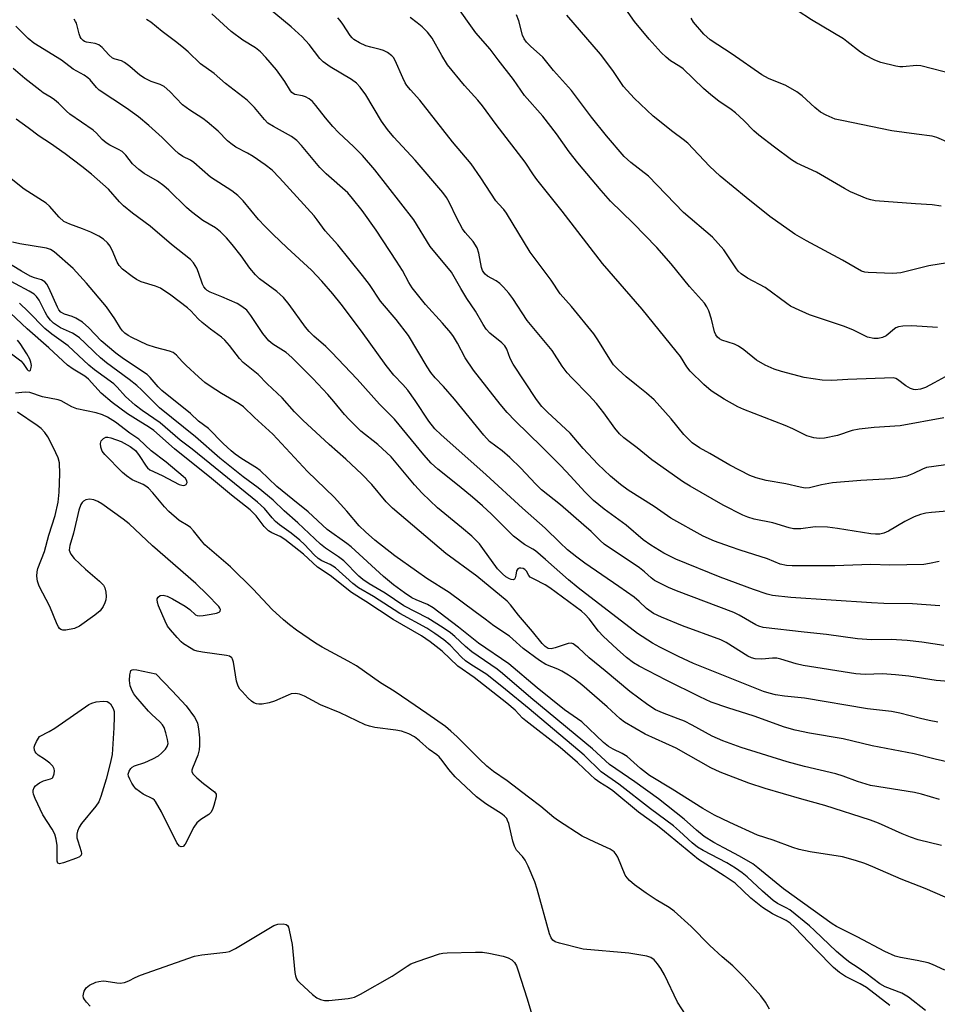
# Model space of a CAD drawing. Units: inches. Extents: x 1207772 to 1213771, y 565456 to 569456.
# Drawn here: x 1208031 to 1208270, y 568225 to 568482 of the extents above; entities that cross this region are included whole.
import ezdxf

# ---------------------------------------------------------------- set-up
doc = ezdxf.new("R2010")
doc.units = ezdxf.units.IN
doc.header["$MEASUREMENT"] = 0
doc.layers.add('Undefined', color=1, linetype='Continuous')

msp = doc.modelspace()

# ---------------------------------------------------------------- linework, layer by layer
at = {"layer": 'Undefined'}
for points, elevation in [([(1208271.46, 568433.15), (1208269.16, 568433.55), (1208264.82, 568433.73), (1208254.32, 568434.59), (1208253.2, 568434.77), (1208252.16, 568435.08), (1208247.89, 568436.91), (1208246.32, 568437.74), (1208238.97, 568442.04), (1208233.91, 568444.39), (1208232.47, 568445.22), (1208228.04, 568448.51), (1208223.99, 568451.68), (1208222.7, 568452.81), (1208220.07, 568455.45), (1208217.91, 568457.44), (1208216.78, 568458.31), (1208213.53, 568460.51), (1208211.46, 568462.13), (1208209.54, 568463.79), (1208204.3, 568468.9), (1208203.45, 568469.55), (1208201.02, 568471.05), (1208199.87, 568472), (1208198.57, 568473.21), (1208195.43, 568476.65), (1208191.63, 568481.24), (1208189.34, 568484.47)], 460), ([(1208273.09, 568418.36), (1208268.25, 568417.64), (1208260.96, 568415.81), (1208258.86, 568415.62), (1208252.43, 568415.88), (1208251.56, 568416), (1208250.76, 568416.25), (1208245.82, 568419.13), (1208236.38, 568424.14), (1208233.33, 568425.91), (1208226.88, 568430.49), (1208220.7, 568435.4), (1208213.89, 568441.01), (1208211.14, 568443.61), (1208205.47, 568449.57), (1208204.26, 568450.56), (1208201.6, 568452.49), (1208196.5, 568456.57), (1208191.47, 568461.31), (1208188.73, 568464.32), (1208185.98, 568468.47), (1208182.73, 568472.76), (1208173.95, 568482.93)], 458), ([(1208273.52, 568449.62), (1208270.37, 568451.08), (1208269.14, 568451.43), (1208265.06, 568451.9), (1208258.65, 568452.8), (1208245.57, 568455.44), (1208243.91, 568455.86), (1208241.51, 568456.82), (1208240.02, 568457.62), (1208238.57, 568458.82), (1208235.25, 568461.92), (1208233.85, 568462.97), (1208231.02, 568464.59), (1208226.51, 568466.44), (1208224.73, 568467.39), (1208217.08, 568472.72), (1208211.27, 568476.48), (1208209.69, 568477.98), (1208206.94, 568481.12), (1208206.34, 568482.11)], 462), ([(1208274.93, 568467.42), (1208266.16, 568469.74), (1208265.01, 568469.77), (1208261.52, 568469.41), (1208260.74, 568469.44), (1208259.66, 568469.6), (1208255.77, 568470.56), (1208254.21, 568471.22), (1208251.66, 568472.47), (1208250.47, 568473.24), (1208246.91, 568476.06), (1208246, 568476.7), (1208237.71, 568481.69), (1208233.96, 568484.12)], 464), ([(1208276.39, 568287.68), (1208269.88, 568289.13), (1208264.42, 568290.5), (1208253.54, 568292.63), (1208245.96, 568294.48), (1208237.21, 568295.93), (1208233.45, 568296.69), (1208230.7, 568297.47), (1208222.78, 568300.35), (1208215.89, 568302.51), (1208211.55, 568304.03), (1208208.58, 568305.37), (1208199.81, 568309.7), (1208192.8, 568313.39), (1208191.36, 568314.24), (1208189.54, 568315.66), (1208187.08, 568317.79), (1208183.42, 568321.18), (1208182.22, 568322.44), (1208179.76, 568325.71), (1208178.77, 568326.8), (1208177.78, 568327.7), (1208169.58, 568333.8), (1208168.37, 568334.55), (1208165.44, 568335.98), (1208164.46, 568336.57), (1208164.07, 568336.94), (1208163.43, 568338.08), (1208163.02, 568338.55), (1208162.62, 568338.77), (1208161.95, 568338.9), (1208161.53, 568338.86), (1208161.19, 568338.68), (1208160.88, 568338.21), (1208160.72, 568337.03), (1208160.53, 568336.39), (1208160.31, 568336.06), (1208160.03, 568335.89), (1208159.5, 568335.91), (1208159.04, 568336.09), (1208158.09, 568336.67), (1208157.18, 568337.37), (1208155.9, 568338.7), (1208152.13, 568344.04), (1208151.22, 568345.2), (1208150.45, 568346.03), (1208149.2, 568347.21), (1208146.53, 568349.47), (1208140.32, 568354.57), (1208136.32, 568358.44), (1208134.32, 568360.6), (1208128.19, 568367.92), (1208124.74, 568371.1), (1208120.36, 568374.6), (1208117.24, 568377.6), (1208116.04, 568378.87), (1208113.28, 568382.32), (1208111.71, 568384.13), (1208107.81, 568388.25), (1208102.37, 568393.75), (1208100.83, 568395.07), (1208097.43, 568397.22), (1208096.37, 568398.12), (1208094.75, 568400.03), (1208091.67, 568404.7), (1208090.59, 568406.04), (1208089.32, 568407.06), (1208088.12, 568407.77), (1208084.11, 568409.56), (1208081.1, 568410.79), (1208080.33, 568411.19), (1208079.91, 568411.52), (1208079.45, 568412.13), (1208079.1, 568412.85), (1208078.07, 568415.91), (1208077.62, 568416.99), (1208076.7, 568418.42), (1208075.92, 568419.27), (1208071.04, 568423.19), (1208065.48, 568427.91), (1208060.81, 568431.37), (1208058.49, 568433.23), (1208057.43, 568434.26), (1208054.55, 568437.59), (1208050.14, 568441.5), (1208047.67, 568443.48), (1208043.29, 568446.76), (1208039.51, 568449.45), (1208036.49, 568451.41), (1208033.64, 568453.58), (1208030.55, 568455.78)], 436), ([(1208271.05, 568278.62), (1208266.33, 568280), (1208264.53, 568280.43), (1208253.07, 568282.31), (1208249.7, 568283.33), (1208245.97, 568284.75), (1208244.03, 568285.36), (1208235.86, 568287.22), (1208231.34, 568288.43), (1208219.42, 568292.19), (1208214.58, 568293.9), (1208211.84, 568295.13), (1208206.64, 568298.01), (1208204.6, 568299.01), (1208203.01, 568299.68), (1208198.89, 568301.17), (1208197.08, 568302), (1208195.09, 568303.28), (1208190.42, 568306.79), (1208184, 568312.13), (1208179.8, 568315.51), (1208176.99, 568318.17), (1208175.61, 568319.16), (1208175.12, 568319.33), (1208174.31, 568319.28), (1208170.93, 568318.13), (1208169.86, 568317.89), (1208169.13, 568318), (1208168.33, 568318.48), (1208167.55, 568319.29), (1208165.07, 568322.41), (1208161.4, 568326.64), (1208159.27, 568329.38), (1208158.46, 568330.3), (1208150.54, 568336.78), (1208142.47, 568342.73), (1208128.53, 568354.53), (1208126.91, 568356.14), (1208123.2, 568360.64), (1208120.61, 568363.36), (1208116.37, 568367.27), (1208112.03, 568371.08), (1208105.21, 568377.42), (1208103.05, 568379.61), (1208099.86, 568383.25), (1208095.91, 568386.86), (1208093.59, 568389.28), (1208089.64, 568392.41), (1208088.71, 568393.48), (1208086.12, 568396.86), (1208084.88, 568398.29), (1208084.02, 568399.04), (1208081.19, 568401.11), (1208078.99, 568402.89), (1208077.96, 568403.86), (1208076.07, 568405.87), (1208075.13, 568406.72), (1208070.82, 568409.98), (1208068.17, 568411.78), (1208066.84, 568412.37), (1208063.13, 568413.46), (1208061.9, 568414.06), (1208060.72, 568414.82), (1208058.26, 568416.79), (1208057.38, 568417.68), (1208056.87, 568418.56), (1208055.8, 568421.13), (1208054.99, 568422.71), (1208054.3, 568423.62), (1208053.27, 568424.56), (1208052.08, 568425.35), (1208049.96, 568426.35), (1208047.8, 568427.28), (1208044.48, 568428.43), (1208043, 568429.18), (1208041.7, 568430.31), (1208039.19, 568433.16), (1208038.34, 568433.95), (1208032.59, 568437.62), (1208027.08, 568441.98)], 434), ([(1208271.55, 568266.7), (1208265.53, 568268.14), (1208263.46, 568268.84), (1208261.33, 568269.68), (1208255.14, 568272.47), (1208253.06, 568273.28), (1208241.21, 568277.07), (1208235.21, 568278.71), (1208225.66, 568281.48), (1208221.42, 568282.91), (1208213.92, 568285.75), (1208211.52, 568286.88), (1208202.42, 568291.97), (1208194.39, 568295.69), (1208188.99, 568298.81), (1208187.86, 568299.61), (1208184.47, 568302.74), (1208177.84, 568308.51), (1208175.98, 568309.99), (1208174.42, 568311.05), (1208172.67, 568312.06), (1208171.63, 568312.56), (1208168.54, 568313.78), (1208166.83, 568314.84), (1208162.56, 568317.94), (1208159.92, 568320.42), (1208159.02, 568321.15), (1208155, 568323.86), (1208152.74, 568325.63), (1208150.09, 568327.48), (1208143.31, 568332.55), (1208137.52, 568336.22), (1208134.79, 568338.11), (1208129.21, 568342.13), (1208123.97, 568346.17), (1208121.53, 568348.32), (1208119.92, 568349.91), (1208116.64, 568353.75), (1208113.36, 568357.39), (1208106.43, 568364.1), (1208097.42, 568373.82), (1208092.64, 568378.16), (1208089.78, 568380.9), (1208088.63, 568381.7), (1208084.06, 568384.34), (1208081.06, 568386.27), (1208079.66, 568387.26), (1208078.02, 568388.68), (1208074.83, 568391.64), (1208073.79, 568392.67), (1208072.3, 568394.36), (1208071.47, 568395.02), (1208070.46, 568395.44), (1208066.87, 568396.32), (1208064.64, 568397.07), (1208060.64, 568398.95), (1208059.75, 568399.47), (1208058.86, 568400.12), (1208058.27, 568400.72), (1208057.75, 568401.4), (1208056.27, 568403.84), (1208054.08, 568406.97), (1208048.87, 568413.14), (1208045.42, 568416.9), (1208040.4, 568421.3), (1208039.45, 568421.88), (1208038.4, 568422.23), (1208031.46, 568423.33), (1208029.62, 568423.77)], 432), ([(1208272.5, 568253.2), (1208267.3, 568255.45), (1208261.06, 568257.92), (1208253.69, 568261.11), (1208251.6, 568261.94), (1208249.15, 568262.73), (1208245.79, 568263.67), (1208237.36, 568265.04), (1208234.5, 568265.66), (1208232.82, 568266.12), (1208227.7, 568268.03), (1208223.62, 568269.34), (1208216.43, 568272.66), (1208212.44, 568274.6), (1208209.43, 568276.29), (1208201.43, 568281.37), (1208195.54, 568284.92), (1208193.13, 568286.7), (1208189.67, 568289.86), (1208188.43, 568290.61), (1208186.04, 568291.71), (1208184.84, 568292.42), (1208183.53, 568293.52), (1208177.91, 568298.91), (1208173.34, 568302), (1208166.29, 568307.72), (1208158.91, 568313.95), (1208150.99, 568319.38), (1208145.78, 568323.49), (1208139.13, 568328.58), (1208137.66, 568329.44), (1208134.73, 568330.61), (1208133.62, 568331.15), (1208131.66, 568332.46), (1208128.8, 568334.52), (1208126.2, 568336.68), (1208117.81, 568344.41), (1208116.64, 568345.33), (1208111.55, 568348.98), (1208106.56, 568353.59), (1208102.62, 568356.73), (1208098.48, 568360.17), (1208094.07, 568364.33), (1208093.1, 568365.03), (1208089.31, 568367.38), (1208087.6, 568368.58), (1208086.56, 568369.41), (1208084.5, 568371.36), (1208080.63, 568375.26), (1208078.06, 568377.19), (1208075.94, 568379.14), (1208068.51, 568385.12), (1208067.54, 568386.08), (1208065.45, 568388.57), (1208064.69, 568389.29), (1208058.53, 568393.38), (1208056.5, 568394.85), (1208052.72, 568398.08), (1208049.49, 568401.46), (1208047.82, 568402.95), (1208046.1, 568403.98), (1208045.09, 568404.39), (1208043.09, 568405.03), (1208042.17, 568405.58), (1208041.68, 568406.15), (1208041.29, 568406.85), (1208039.09, 568411.91), (1208038.53, 568412.83), (1208038.01, 568413.43), (1208037.1, 568413.96), (1208035.28, 568414.54), (1208034.23, 568414.97), (1208031.91, 568416.21), (1208025.42, 568420.14)], 430), ([(1208272.47, 568234.16), (1208269.21, 568235.69), (1208268.13, 568236.07), (1208265.26, 568236.73), (1208260.9, 568237.51), (1208259.48, 568237.84), (1208256.81, 568239.06), (1208249.62, 568242.87), (1208244.2, 568245.59), (1208243.05, 568246.25), (1208230.44, 568255.4), (1208223.74, 568260.88), (1208222.38, 568261.9), (1208218.97, 568263.92), (1208214.9, 568266.02), (1208212.3, 568267.46), (1208209.78, 568269.02), (1208207.73, 568270.62), (1208204.52, 568273.52), (1208197.84, 568278.83), (1208191.67, 568283.22), (1208185.07, 568287.76), (1208180.7, 568291.83), (1208164.59, 568305.14), (1208157.21, 568311.48), (1208155.84, 568312.54), (1208149.23, 568317.09), (1208147.59, 568318.49), (1208144.8, 568321.11), (1208143.65, 568322.04), (1208141.8, 568323.32), (1208137.75, 568325.87), (1208131.5, 568329.08), (1208126.67, 568332.35), (1208122.46, 568334.8), (1208120.8, 568335.95), (1208119.82, 568336.84), (1208115.86, 568340.79), (1208114.47, 568341.83), (1208111.15, 568344.08), (1208109.83, 568345.15), (1208103.87, 568350.67), (1208100.33, 568353.81), (1208097.52, 568356.58), (1208093.56, 568359.8), (1208089.64, 568362.69), (1208083.56, 568367.52), (1208077.22, 568373.06), (1208067.85, 568380.67), (1208063.3, 568385.22), (1208061.93, 568386.47), (1208059.99, 568388.01), (1208054.05, 568392.39), (1208052.5, 568393.64), (1208051.02, 568395.01), (1208048.45, 568397.6), (1208047.04, 568398.87), (1208046.16, 568399.52), (1208045.18, 568400.09), (1208042.08, 568401.46), (1208040.3, 568402.72), (1208039.51, 568403.51), (1208038.64, 568404.62), (1208038.06, 568405.58), (1208036.49, 568408.69), (1208035.86, 568409.6), (1208035.2, 568410.27), (1208033.96, 568411.05), (1208026.82, 568414.85)], 428), ([(1208267.36, 568223.7), (1208262.98, 568227.2), (1208261.23, 568228.24), (1208256.91, 568229.84), (1208255.49, 568230.64), (1208251.84, 568233.45), (1208249.64, 568234.98), (1208247.66, 568236.22), (1208246.5, 568237.11), (1208244.22, 568239.06), (1208238.52, 568244.56), (1208237.2, 568245.7), (1208232.03, 568249.91), (1208231.07, 568250.47), (1208228.87, 568251.56), (1208227.75, 568252.35), (1208224.92, 568254.77), (1208220.92, 568258.49), (1208219.64, 568259.56), (1208217.87, 568260.79), (1208215.67, 568262.12), (1208209.47, 568265.37), (1208208.02, 568266.25), (1208206.64, 568267.38), (1208203.34, 568270.39), (1208201.73, 568271.74), (1208195.78, 568276.19), (1208187.51, 568282.65), (1208182.96, 568285.81), (1208178.49, 568290.19), (1208164.2, 568302.22), (1208158.04, 568307.29), (1208153.14, 568311.2), (1208148.93, 568313.82), (1208147.61, 568314.78), (1208146.57, 568315.75), (1208143.56, 568318.86), (1208141.95, 568320.25), (1208139.59, 568321.91), (1208137.47, 568323.27), (1208130.44, 568327.11), (1208123.63, 568331.52), (1208119.71, 568333.73), (1208118.22, 568334.89), (1208113.74, 568338.96), (1208112.32, 568339.84), (1208110.16, 568340.79), (1208109.23, 568341.39), (1208108.18, 568342.37), (1208105.67, 568345.06), (1208104.46, 568346.19), (1208102.21, 568348), (1208099.15, 568350.21), (1208098.09, 568351.08), (1208097.18, 568352.02), (1208095.22, 568354.41), (1208093.42, 568356.08), (1208076.37, 568369.9), (1208073.3, 568372.19), (1208068.09, 568376.73), (1208063.36, 568379.97), (1208061.54, 568381.34), (1208059.05, 568383.59), (1208056.86, 568386.03), (1208056, 568386.87), (1208050.93, 568390.5), (1208049.48, 568391.76), (1208044.09, 568396.82), (1208039.87, 568399.84), (1208038.02, 568401.28), (1208033.71, 568405.77), (1208031.4, 568407.93)], 426), ([(1208258.12, 568224.97), (1208252.01, 568229.69), (1208250.41, 568230.65), (1208246.58, 568232.56), (1208245.03, 568233.55), (1208243.47, 568234.9), (1208238.89, 568239.45), (1208233.34, 568245.33), (1208232.15, 568246.42), (1208231.1, 568247.1), (1208227.54, 568248.84), (1208224.96, 568250.48), (1208221.94, 568252.91), (1208217.78, 568256.85), (1208214.92, 568258.79), (1208208.28, 568262.98), (1208199.45, 568270.34), (1208197.62, 568271.74), (1208192.6, 568275.36), (1208185.93, 568280.91), (1208184.86, 568281.67), (1208182.56, 568283.08), (1208181.37, 568283.94), (1208180.02, 568285.11), (1208176.77, 568288.3), (1208172.26, 568292.21), (1208163.27, 568299.09), (1208162.47, 568299.8), (1208160.51, 568301.88), (1208158.34, 568303.72), (1208149.81, 568310.37), (1208145.61, 568313.4), (1208141.47, 568317.27), (1208138.41, 568319.73), (1208136.16, 568321.28), (1208128.7, 568325.56), (1208121.61, 568330.22), (1208117.85, 568332.53), (1208112.33, 568336.95), (1208109.05, 568339.18), (1208105.4, 568342.5), (1208100.48, 568346.33), (1208099.29, 568347.11), (1208097.15, 568348.06), (1208096.28, 568348.64), (1208095.12, 568349.75), (1208093.09, 568352.52), (1208091.49, 568354.06), (1208086.63, 568357.91), (1208081.44, 568362.23), (1208071.82, 568369.96), (1208066.41, 568374.72), (1208065.23, 568375.55), (1208062.34, 568377.3), (1208059.58, 568379.1), (1208055.58, 568382), (1208052.69, 568384.43), (1208049.35, 568388.14), (1208048.45, 568388.85), (1208045.41, 568390.67), (1208043.94, 568391.76), (1208039.09, 568396.29), (1208033.37, 568401.19), (1208027.58, 568406.71)], 424)]:
    msp.add_lwpolyline(points, dxfattribs=dict(at, elevation=elevation))
at = {"layer": 'Undefined', "elevation": 420}
for points in [[(1208073.55, 568266.28), (1208073.06, 568266.5), (1208072.43, 568267.37), (1208068.37, 568275.41), (1208066.87, 568278.08), (1208066.54, 568278.49), (1208066.14, 568278.83), (1208063.64, 568280.03), (1208061.74, 568281.46), (1208061.15, 568282.11), (1208060.67, 568282.86), (1208060.11, 568283.93), (1208059.81, 568284.74), (1208059.74, 568285.27), (1208059.94, 568286.02), (1208060.37, 568286.71), (1208060.75, 568287.07), (1208061.36, 568287.37), (1208064.06, 568288.25), (1208066.15, 568289.22), (1208067.58, 568290.03), (1208068.44, 568290.72), (1208069.42, 568291.79), (1208069.89, 568292.47), (1208070.12, 568293.21), (1208069.99, 568294.3), (1208069.53, 568295.99), (1208069.06, 568297.36), (1208068.65, 568298.08), (1208067.92, 568298.89), (1208065.86, 568300.77), (1208065.05, 568301.63), (1208061.74, 568305.43), (1208061.22, 568306.14), (1208060.78, 568306.91), (1208060.24, 568308.28), (1208060.09, 568309.67), (1208060.16, 568311.07), (1208060.29, 568311.82), (1208060.45, 568312.22), (1208060.75, 568312.45), (1208061.19, 568312.51), (1208061.99, 568312.42), (1208066.91, 568311.33), (1208071.21, 568306.92), (1208074.83, 568303.03), (1208077.03, 568300.06), (1208077.46, 568299.33), (1208077.75, 568298.53), (1208078.01, 568297.07), (1208078.28, 568294.69), (1208078.32, 568292.69), (1208078.25, 568291.56), (1208077.88, 568290.16), (1208076.44, 568286.76), (1208076.3, 568286.29), (1208076.3, 568285.84), (1208076.62, 568285.21), (1208077.58, 568284.25), (1208079.33, 568282.77), (1208082.16, 568280.65), (1208082.6, 568280.03), (1208082.64, 568279.3), (1208082.04, 568277.1), (1208081.65, 568276.01), (1208081.28, 568275.27), (1208080.73, 568274.7), (1208078.61, 568273.42), (1208077.62, 568272.59), (1208076.83, 568271.4), (1208074.52, 568267), (1208074.04, 568266.43)], [(1208041.87, 568261.92), (1208041.4, 568262.06), (1208041.19, 568262.55), (1208041.22, 568266.64), (1208040.94, 568268.28), (1208040.58, 568269.61), (1208039.93, 568270.88), (1208037.45, 568274.64), (1208035.46, 568278.92), (1208035.07, 568280.01), (1208034.97, 568280.55), (1208035.01, 568281.06), (1208035.27, 568281.79), (1208035.57, 568282.2), (1208035.97, 568282.55), (1208036.65, 568283), (1208037.63, 568283.51), (1208039.49, 568284), (1208039.91, 568284.22), (1208040.06, 568284.38), (1208040.41, 568285.3), (1208040.5, 568286.09), (1208040.46, 568286.61), (1208040.13, 568287.3), (1208039.33, 568288.09), (1208037.94, 568289.17), (1208036.31, 568290.18), (1208035.73, 568290.67), (1208035.45, 568291.07), (1208035.3, 568291.51), (1208035.27, 568292.23), (1208035.38, 568292.76), (1208035.85, 568293.78), (1208036.63, 568295.05), (1208039.12, 568296.32), (1208040.6, 568297.18), (1208049.47, 568303.38), (1208050.23, 568303.77), (1208051.38, 568304.04), (1208053.16, 568304.22), (1208054.27, 568304.13), (1208054.72, 568303.91), (1208055.08, 568303.54), (1208055.79, 568302.36), (1208056.03, 568301.57), (1208056.1, 568300.18), (1208055.99, 568297.34), (1208055.51, 568290.36), (1208055.06, 568288.02), (1208054.02, 568283.92), (1208052.63, 568279.42), (1208052.08, 568278.07), (1208051.26, 568276.89), (1208047.55, 568272.38), (1208046.97, 568271.4), (1208046.55, 568270.36), (1208046.36, 568269.57), (1208046.37, 568268.7), (1208046.58, 568267.86), (1208047.49, 568265.09), (1208047.56, 568264.59), (1208047.49, 568264.16), (1208047, 568263.7), (1208046.26, 568263.35), (1208042.89, 568262.15)]]:
    msp.add_lwpolyline(points, close=True, dxfattribs=at)
at = {"layer": 'Undefined'}
for points in [[(1208283.19, 568354.6, 448), (1208268.94, 568353.39, 448), (1208267.5, 568353.21, 448), (1208266.1, 568352.87, 448), (1208264.46, 568352.24, 448), (1208262.04, 568351.01, 448), (1208257.78, 568348.49, 448), (1208256.54, 568347.98, 448), (1208255.51, 568347.74, 448), (1208254.36, 568347.7, 448), (1208253.18, 568347.81, 448), (1208244.49, 568349.23, 448), (1208241.85, 568349.53, 448), (1208238.62, 568349.61, 448), (1208234.89, 568349.13, 448), (1208234.08, 568349.1, 448), (1208233.02, 568349.17, 448), (1208231.9, 568349.41, 448), (1208227.65, 568350.66, 448), (1208222.74, 568351.65, 448), (1208221.12, 568352.14, 448), (1208219.81, 568352.71, 448), (1208214.68, 568355.3, 448), (1208206.07, 568360.24, 448), (1208204.35, 568361.3, 448), (1208196.11, 568367.13, 448), (1208192.26, 568370.21, 448), (1208188.83, 568372.8, 448), (1208187.68, 568373.86, 448), (1208186.45, 568375.38, 448), (1208183.65, 568379.31, 448), (1208181.68, 568381.73, 448), (1208179.67, 568383.9, 448), (1208175.26, 568388.42, 448), (1208174.1, 568389.73, 448), (1208172.8, 568391.53, 448), (1208170.19, 568395.53, 448), (1208163.6, 568403.42, 448), (1208159.89, 568409.11, 448), (1208158.85, 568410.53, 448), (1208157.51, 568412.03, 448), (1208156.48, 568413.03, 448), (1208155.56, 568413.68, 448), (1208153.34, 568414.96, 448), (1208152.68, 568415.49, 448), (1208152.36, 568415.85, 448), (1208152.03, 568416.43, 448), (1208151.78, 568417.17, 448), (1208151.07, 568420.93, 448), (1208150.63, 568422.31, 448), (1208149.55, 568423.95, 448), (1208147.5, 568426.33, 448), (1208146.84, 568427.26, 448), (1208145.36, 568430.05, 448), (1208143.34, 568434.2, 448), (1208142.66, 568435.38, 448), (1208141.65, 568436.7, 448), (1208134.43, 568445.14, 448), (1208128.9, 568451.15, 448), (1208127.23, 568453.16, 448), (1208125.72, 568455.26, 448), (1208121.61, 568462.12, 448), (1208120.14, 568464.18, 448), (1208119.22, 568465.18, 448), (1208117.91, 568466.16, 448), (1208112.34, 568469.46, 448), (1208110.54, 568470.75, 448), (1208109.66, 568471.64, 448), (1208106.87, 568475.25, 448), (1208105.05, 568477.29, 448), (1208102.16, 568479.87, 448), (1208094.7, 568486.07, 448)], [(1208272.53, 568388.71, 454), (1208269.66, 568387.11, 454), (1208267.36, 568385.95, 454), (1208266.06, 568385.47, 454), (1208264.78, 568385.35, 454), (1208264.25, 568385.44, 454), (1208263.48, 568385.71, 454), (1208262.3, 568386.39, 454), (1208260.09, 568388, 454), (1208259.64, 568388.26, 454), (1208259.04, 568388.43, 454), (1208247.14, 568388.03, 454), (1208243, 568387.78, 454), (1208240.44, 568387.82, 454), (1208235.83, 568388.57, 454), (1208229.87, 568390.09, 454), (1208227.96, 568390.69, 454), (1208225.6, 568391.73, 454), (1208223.35, 568393.03, 454), (1208220.12, 568395.76, 454), (1208218.73, 568396.74, 454), (1208217.67, 568397.22, 454), (1208214.39, 568398.24, 454), (1208213.73, 568398.58, 454), (1208213.18, 568399.06, 454), (1208212.75, 568399.66, 454), (1208212.44, 568400.42, 454), (1208211.63, 568403.74, 454), (1208210.94, 568405.91, 454), (1208210.44, 568406.92, 454), (1208209.79, 568407.87, 454), (1208205.91, 568412.22, 454), (1208201.16, 568418.11, 454), (1208197.46, 568422.36, 454), (1208191.24, 568428.72, 454), (1208185.34, 568434.45, 454), (1208182.91, 568437.21, 454), (1208176.86, 568444.47, 454), (1208174.55, 568447.33, 454), (1208171.24, 568452.02, 454), (1208167.71, 568456.61, 454), (1208162.93, 568461.98, 454), (1208160.07, 568466.15, 454), (1208156.06, 568471.25, 454), (1208154.02, 568474.05, 454), (1208150.23, 568478.32, 454), (1208144.92, 568485.88, 454)], [(1208272.19, 568318.76, 442), (1208266.46, 568319.63, 442), (1208262.65, 568320.09, 442), (1208258.42, 568320.28, 442), (1208253.3, 568320.21, 442), (1208249.72, 568320.46, 442), (1208241.57, 568321.62, 442), (1208235.8, 568322.2, 442), (1208225.12, 568323.43, 442), (1208224.01, 568323.74, 442), (1208223.23, 568324.09, 442), (1208218.86, 568326.61, 442), (1208217.47, 568327.3, 442), (1208202.54, 568332.95, 442), (1208200.46, 568333.87, 442), (1208196.83, 568335.71, 442), (1208195.94, 568336.35, 442), (1208194.21, 568337.96, 442), (1208192.89, 568339, 442), (1208183.66, 568345.14, 442), (1208182.64, 568346.07, 442), (1208180.33, 568348.4, 442), (1208178.43, 568350.12, 442), (1208172.32, 568355.41, 442), (1208167.41, 568359.29, 442), (1208165.85, 568360.82, 442), (1208161.95, 568364.94, 442), (1208159.17, 568367.68, 442), (1208157.17, 568369.42, 442), (1208153.83, 568371.89, 442), (1208152.33, 568373.48, 442), (1208144.74, 568382.89, 442), (1208141.89, 568386.21, 442), (1208139.71, 568388.48, 442), (1208138.59, 568389.8, 442), (1208137.62, 568391.3, 442), (1208132.72, 568399.44, 442), (1208129.53, 568403.64, 442), (1208125.48, 568408.41, 442), (1208122.56, 568412.75, 442), (1208120.79, 568415.1, 442), (1208114.31, 568423.09, 442), (1208111, 568426.7, 442), (1208108.98, 568429.58, 442), (1208108.13, 568430.65, 442), (1208099.17, 568440.51, 442), (1208097.19, 568442.51, 442), (1208095.44, 568443.96, 442), (1208092.28, 568446.08, 442), (1208090.79, 568446.98, 442), (1208087.77, 568448.55, 442), (1208086.42, 568449.45, 442), (1208085.57, 568450.21, 442), (1208083.12, 568452.68, 442), (1208080.31, 568455.11, 442), (1208079.16, 568455.96, 442), (1208075.76, 568458.14, 442), (1208073.89, 568459.55, 442), (1208070.54, 568462.98, 442), (1208069.05, 568464.31, 442), (1208068.09, 568464.86, 442), (1208065.71, 568465.66, 442), (1208063.93, 568466.52, 442), (1208062.75, 568467.28, 442), (1208060.13, 568469.57, 442), (1208058.72, 568470.6, 442), (1208057.97, 568471, 442), (1208056.34, 568471.42, 442), (1208055.66, 568471.73, 442), (1208054.65, 568472.55, 442), (1208052.94, 568474.44, 442), (1208052.1, 568475.14, 442), (1208051.11, 568475.52, 442), (1208048.87, 568475.89, 442), (1208048.36, 568476.07, 442), (1208047.96, 568476.32, 442), (1208047.47, 568476.83, 442), (1208047.21, 568477.26, 442), (1208046.94, 568478.04, 442), (1208046.23, 568480.79, 442), (1208046.02, 568481.27, 442), (1208045.62, 568481.88, 442)], [(1208271.1, 568329.06, 444), (1208264.02, 568329.62, 444), (1208256.58, 568329.7, 444), (1208253.31, 568329.82, 444), (1208232.31, 568331.21, 444), (1208227.51, 568331.77, 444), (1208226.13, 568332.13, 444), (1208222.62, 568333.33, 444), (1208213.94, 568336.55, 444), (1208202.35, 568341.25, 444), (1208199.22, 568342.81, 444), (1208195.85, 568344.88, 444), (1208193.84, 568346.25, 444), (1208189.39, 568350.06, 444), (1208183.69, 568354.23, 444), (1208180.93, 568356.5, 444), (1208178.7, 568358.73, 444), (1208174.95, 568362.85, 444), (1208172.4, 568365.53, 444), (1208167.42, 568370.51, 444), (1208160.49, 568377.24, 444), (1208158.43, 568379.41, 444), (1208156.57, 568381.6, 444), (1208149.65, 568390.43, 444), (1208147.49, 568393.66, 444), (1208145.49, 568397.46, 444), (1208144.43, 568399.22, 444), (1208143.76, 568400.18, 444), (1208141.63, 568402.66, 444), (1208137.17, 568407.55, 444), (1208133.7, 568411.87, 444), (1208132.79, 568413.31, 444), (1208131.16, 568416.38, 444), (1208129.64, 568418.81, 444), (1208124.33, 568426.92, 444), (1208120.65, 568432.05, 444), (1208118.17, 568435.17, 444), (1208116.89, 568436.6, 444), (1208111.3, 568441.59, 444), (1208109.67, 568443.19, 444), (1208104.83, 568448.98, 444), (1208103.63, 568450.26, 444), (1208102.28, 568451.27, 444), (1208097.53, 568453.87, 444), (1208096.11, 568454.79, 444), (1208095.19, 568455.69, 444), (1208092.6, 568458.84, 444), (1208090.71, 568460.74, 444), (1208085.06, 568465.08, 444), (1208082.11, 568467.69, 444), (1208078.54, 568470.2, 444), (1208075.33, 568473.33, 444), (1208074.22, 568474.32, 444), (1208072.37, 568475.82, 444), (1208068.57, 568478.61, 444), (1208065.66, 568481.05, 444), (1208064.46, 568481.76, 444)], [(1208270.95, 568340.65, 446), (1208268.42, 568340.07, 446), (1208266.99, 568339.84, 446), (1208258.07, 568339.69, 446), (1208253.13, 568339.84, 446), (1208243.77, 568339.49, 446), (1208232.67, 568339.53, 446), (1208231.2, 568339.6, 446), (1208229.5, 568339.97, 446), (1208226.26, 568341.34, 446), (1208219.11, 568343.55, 446), (1208216.59, 568344.4, 446), (1208212.42, 568345.9, 446), (1208209.51, 568347.19, 446), (1208201.06, 568351.89, 446), (1208196.68, 568354.91, 446), (1208189.98, 568359.19, 446), (1208187.91, 568360.69, 446), (1208185.31, 568362.87, 446), (1208182.04, 568365.94, 446), (1208178.24, 568370.04, 446), (1208174.87, 568374.04, 446), (1208168.91, 568379.52, 446), (1208167.47, 568380.95, 446), (1208166.1, 568382.78, 446), (1208160.02, 568392.03, 446), (1208159.23, 568393.51, 446), (1208158.31, 568395.94, 446), (1208157.82, 568396.78, 446), (1208157.07, 568397.56, 446), (1208153.89, 568400.07, 446), (1208152.95, 568401.12, 446), (1208152.17, 568402.31, 446), (1208150.17, 568405.82, 446), (1208147.95, 568409.15, 446), (1208146.38, 568411.68, 446), (1208143.91, 568415.95, 446), (1208138.39, 568422.68, 446), (1208134.13, 568429.62, 446), (1208123.97, 568442.59, 446), (1208120.78, 568446.38, 446), (1208118.49, 568448.63, 446), (1208114.54, 568452.31, 446), (1208113.05, 568453.87, 446), (1208111.1, 568456.14, 446), (1208108.64, 568459.4, 446), (1208107.76, 568460.4, 446), (1208106.89, 568461.08, 446), (1208105.9, 568461.62, 446), (1208105.1, 568461.89, 446), (1208103.12, 568462.27, 446), (1208102.67, 568462.48, 446), (1208102.32, 568462.78, 446), (1208101.99, 568463.2, 446), (1208100.51, 568465.63, 446), (1208098.36, 568468.65, 446), (1208095.59, 568471.91, 446), (1208094.21, 568473.34, 446), (1208092.88, 568474.37, 446), (1208089.6, 568476.43, 446), (1208086.54, 568478.68, 446), (1208081.5, 568483.24, 446)], [(1208279.63, 568366.73, 450), (1208267.64, 568365.06, 450), (1208266.58, 568364.71, 450), (1208264.28, 568363.56, 450), (1208262.52, 568362.87, 450), (1208260.85, 568362.49, 450), (1208258.33, 568362.11, 450), (1208250.57, 568361.7, 450), (1208243.2, 568361.08, 450), (1208240.33, 568360.6, 450), (1208237.16, 568359.84, 450), (1208236.08, 568359.76, 450), (1208234.73, 568359.95, 450), (1208231.04, 568360.84, 450), (1208225.86, 568361.76, 450), (1208223.31, 568362.42, 450), (1208221.68, 568363.05, 450), (1208216.41, 568365.67, 450), (1208211.18, 568368.76, 450), (1208208.51, 568370.24, 450), (1208206.58, 568371.56, 450), (1208204.49, 568373.66, 450), (1208201.18, 568377.75, 450), (1208196.71, 568382.73, 450), (1208194.73, 568384.48, 450), (1208192.11, 568386.51, 450), (1208189.46, 568388.74, 450), (1208187.36, 568390.61, 450), (1208186.17, 568391.87, 450), (1208185.14, 568393.29, 450), (1208182.04, 568398.33, 450), (1208180.97, 568399.91, 450), (1208175.22, 568407.05, 450), (1208172.27, 568410.33, 450), (1208169.91, 568413.93, 450), (1208164.42, 568421.16, 450), (1208158.22, 568431.36, 450), (1208157.53, 568432.31, 450), (1208156.18, 568433.74, 450), (1208155.52, 568434.58, 450), (1208151.58, 568440.53, 450), (1208149.04, 568444.16, 450), (1208144.16, 568449.9, 450), (1208135.68, 568460.8, 450), (1208133.24, 568463.49, 450), (1208132.33, 568464.6, 450), (1208131.88, 568465.32, 450), (1208131.24, 568466.59, 450), (1208129.25, 568471.13, 450), (1208128.8, 568471.86, 450), (1208128.4, 568472.28, 450), (1208127.23, 568473.18, 450), (1208126.2, 568473.74, 450), (1208125.39, 568474, 450), (1208122.88, 568474.54, 450), (1208121.58, 568474.92, 450), (1208119.99, 568475.66, 450), (1208118.49, 568476.59, 450), (1208118.06, 568476.97, 450), (1208117.52, 568477.62, 450), (1208115.66, 568480.6, 450), (1208114.95, 568481.52, 450), (1208114.34, 568482.17, 450)], [(1208272.17, 568378.06, 452), (1208260.76, 568375.98, 452), (1208253.99, 568375.53, 452), (1208250.1, 568375.11, 452), (1208248.31, 568374.71, 452), (1208244.51, 568373.46, 452), (1208241.09, 568372.76, 452), (1208239.67, 568372.62, 452), (1208238.31, 568372.81, 452), (1208236.45, 568373.33, 452), (1208232.83, 568375.15, 452), (1208230.86, 568376.04, 452), (1208220.06, 568380.2, 452), (1208218.53, 568380.94, 452), (1208214.97, 568382.87, 452), (1208211.59, 568385.04, 452), (1208209.66, 568386.69, 452), (1208206.14, 568390.16, 452), (1208205.26, 568391.34, 452), (1208203.54, 568394.02, 452), (1208202.49, 568395.4, 452), (1208193.59, 568406.31, 452), (1208183.28, 568418.27, 452), (1208172.78, 568431.86, 452), (1208166.17, 568440.1, 452), (1208165.29, 568441.28, 452), (1208163.08, 568444.6, 452), (1208155.55, 568454.43, 452), (1208152.01, 568459.31, 452), (1208150.81, 568460.76, 452), (1208147.35, 568464.58, 452), (1208142.91, 568470, 452), (1208141.41, 568472.36, 452), (1208138.87, 568476.91, 452), (1208137.67, 568478.49, 452), (1208136.3, 568479.85, 452), (1208135.01, 568480.93, 452), (1208133.18, 568482.29, 452)], [(1208270.52, 568401.6, 456), (1208263.83, 568401.99, 456), (1208261.49, 568401.94, 456), (1208260.36, 568401.75, 456), (1208259.71, 568401.48, 456), (1208259.28, 568401.2, 456), (1208257.19, 568399.43, 456), (1208256.16, 568398.95, 456), (1208255.07, 568398.67, 456), (1208253.97, 568398.67, 456), (1208252.33, 568399.06, 456), (1208248.68, 568400.85, 456), (1208246.33, 568401.84, 456), (1208237.18, 568404.9, 456), (1208233.5, 568406.51, 456), (1208232.22, 568407.15, 456), (1208231.24, 568407.78, 456), (1208225.6, 568411.99, 456), (1208221.02, 568414.45, 456), (1208219.37, 568415.52, 456), (1208218.63, 568416.26, 456), (1208217.96, 568417.11, 456), (1208214.85, 568421.75, 456), (1208211.88, 568425.08, 456), (1208204.35, 568431.55, 456), (1208195.21, 568440.94, 456), (1208190.62, 568444.5, 456), (1208188.95, 568446.1, 456), (1208184.34, 568451.47, 456), (1208180.39, 568456.33, 456), (1208175.21, 568463.3, 456), (1208170.52, 568468.45, 456), (1208167.75, 568471.95, 456), (1208164.51, 568474.86, 456), (1208163.49, 568475.9, 456), (1208162.89, 568476.78, 456), (1208162.46, 568477.72, 456), (1208161.49, 568481.45, 456), (1208160.87, 568482.98, 456)], [(1208276.78, 568309.15, 440), (1208270.16, 568309.59, 440), (1208263.07, 568310.72, 440), (1208259.56, 568311.14, 440), (1208256.19, 568311.35, 440), (1208251.71, 568311.2, 440), (1208249.25, 568311.37, 440), (1208235.55, 568313.56, 440), (1208233.74, 568314.01, 440), (1208229.73, 568315.19, 440), (1208228.66, 568315.43, 440), (1208227.56, 568315.47, 440), (1208224.75, 568315.23, 440), (1208223.07, 568315.3, 440), (1208222.11, 568315.55, 440), (1208221.13, 568315.99, 440), (1208215.47, 568319.5, 440), (1208214.05, 568320.26, 440), (1208204.06, 568323.89, 440), (1208198.63, 568326.11, 440), (1208196.57, 568327.12, 440), (1208194.74, 568328.35, 440), (1208192.82, 568330.22, 440), (1208191.48, 568331.31, 440), (1208187.49, 568334.14, 440), (1208178.68, 568340.19, 440), (1208176.57, 568341.74, 440), (1208174.15, 568343.7, 440), (1208172.13, 568345.54, 440), (1208168.37, 568349.33, 440), (1208162.43, 568354.49, 440), (1208152.98, 568363.17, 440), (1208148.19, 568367.48, 440), (1208141.2, 568373.61, 440), (1208139.56, 568375.18, 440), (1208138, 568377.17, 440), (1208134.44, 568382.59, 440), (1208132.53, 568385.2, 440), (1208131.29, 568386.75, 440), (1208128.94, 568389.18, 440), (1208126.91, 568391.68, 440), (1208120.49, 568400.62, 440), (1208115.17, 568407.68, 440), (1208113.02, 568410.37, 440), (1208110.2, 568413.65, 440), (1208107.5, 568416.52, 440), (1208101.15, 568422.28, 440), (1208097.39, 568425.87, 440), (1208095.29, 568427.99, 440), (1208093.7, 568429.73, 440), (1208089.64, 568434.56, 440), (1208088.28, 568435.93, 440), (1208086.76, 568437.12, 440), (1208081.2, 568440.72, 440), (1208076.85, 568444.54, 440), (1208075.92, 568445.1, 440), (1208073.97, 568446.08, 440), (1208072.81, 568446.87, 440), (1208071.76, 568447.79, 440), (1208068.61, 568451.01, 440), (1208065.13, 568454.17, 440), (1208062.4, 568456.39, 440), (1208059.32, 568458.69, 440), (1208052.16, 568463.37, 440), (1208051.47, 568464.04, 440), (1208049.83, 568466.05, 440), (1208049.22, 568466.61, 440), (1208048.23, 568467.25, 440), (1208045.37, 568468.88, 440), (1208042.31, 568471.15, 440), (1208035.12, 568475.64, 440), (1208033.64, 568476.85, 440), (1208030.44, 568480.02, 440)], [(1208270.63, 568298.76, 438), (1208268.35, 568299.19, 438), (1208266.09, 568299.7, 438), (1208260.72, 568301.09, 438), (1208258.5, 568301.52, 438), (1208252.32, 568302.23, 438), (1208235.9, 568305.02, 438), (1208230.66, 568305.57, 438), (1208228.35, 568305.92, 438), (1208226.7, 568306.29, 438), (1208225.16, 568306.81, 438), (1208207.01, 568314.03, 438), (1208203.06, 568315.84, 438), (1208198.23, 568318.27, 438), (1208196.3, 568319.35, 438), (1208192.42, 568321.87, 438), (1208176.96, 568333.79, 438), (1208174.43, 568335.85, 438), (1208168.46, 568341.18, 438), (1208165.85, 568343.38, 438), (1208165.15, 568343.86, 438), (1208162.91, 568345.09, 438), (1208160.05, 568347.21, 438), (1208154.34, 568352.93, 438), (1208151.99, 568355.09, 438), (1208149.39, 568357.39, 438), (1208145.94, 568360.28, 438), (1208140.37, 568364.67, 438), (1208138.68, 568366.25, 438), (1208136.75, 568368.36, 438), (1208129.06, 568377.69, 438), (1208125.18, 568381.61, 438), (1208119.34, 568388.08, 438), (1208112.68, 568395.18, 438), (1208111.22, 568396.62, 438), (1208108.11, 568399.27, 438), (1208106.84, 568400.48, 438), (1208105.93, 568401.63, 438), (1208101.62, 568407.56, 438), (1208100.17, 568409.35, 438), (1208098.4, 568410.91, 438), (1208093.95, 568414.27, 438), (1208092.89, 568415.25, 438), (1208091.42, 568417.04, 438), (1208089.11, 568420.24, 438), (1208086.78, 568423.17, 438), (1208085.3, 568424.91, 438), (1208083.74, 568426.49, 438), (1208082.43, 568427.49, 438), (1208079.17, 568429.43, 438), (1208076.23, 568431.68, 438), (1208074.95, 568432.82, 438), (1208070.29, 568437.36, 438), (1208069.02, 568438.43, 438), (1208067.32, 568439.63, 438), (1208063.86, 568441.7, 438), (1208062.52, 568442.7, 438), (1208060.88, 568444.18, 438), (1208059.07, 568446.47, 438), (1208058.11, 568447.39, 438), (1208057.21, 568447.96, 438), (1208054.94, 568449.02, 438), (1208054.01, 568449.62, 438), (1208052.98, 568450.54, 438), (1208051.5, 568452.2, 438), (1208050.63, 568452.99, 438), (1208044.56, 568457.08, 438), (1208043.64, 568457.88, 438), (1208041.56, 568459.97, 438), (1208040.51, 568460.87, 438), (1208039.64, 568461.49, 438), (1208037.61, 568462.67, 438), (1208036.67, 568463.33, 438), (1208032.78, 568466.45, 438), (1208029.76, 568469.01, 438)], [(1208029.36, 568394.67, 422), (1208031.75, 568392.84, 422), (1208032.34, 568392.22, 422), (1208033.39, 568390.66, 422), (1208033.69, 568390.35, 422), (1208034.01, 568390.27, 422), (1208034.24, 568390.49, 422), (1208034.45, 568391.15, 422), (1208034.5, 568391.68, 422), (1208034.39, 568392.54, 422), (1208034.11, 568393.33, 422), (1208033.34, 568394.69, 422), (1208031.58, 568397.4, 422), (1208030.86, 568398.29, 422)], [(1208226.74, 568224.05, 422), (1208225.75, 568225.84, 422), (1208224.48, 568227.47, 422), (1208220.2, 568232.33, 422), (1208217.22, 568235.33, 422), (1208214.47, 568237.68, 422), (1208211.23, 568240.61, 422), (1208206.33, 568245.6, 422), (1208201.92, 568249.57, 422), (1208200.65, 568250.5, 422), (1208197.28, 568252.53, 422), (1208194.62, 568254.26, 422), (1208191.61, 568256.43, 422), (1208190.3, 568257.56, 422), (1208189.7, 568258.2, 422), (1208189.19, 568258.97, 422), (1208187.23, 568263.59, 422), (1208186.84, 568264.33, 422), (1208186.3, 568265.02, 422), (1208185.26, 568265.71, 422), (1208181.29, 568267.49, 422), (1208177.96, 568269.12, 422), (1208171.77, 568273.11, 422), (1208170.62, 568273.99, 422), (1208167.23, 568276.83, 422), (1208163.95, 568279.21, 422), (1208158.44, 568283.5, 422), (1208154.88, 568285.97, 422), (1208153.12, 568287.35, 422), (1208151.2, 568289.12, 422), (1208145.45, 568294.94, 422), (1208143.79, 568296.46, 422), (1208142.33, 568297.61, 422), (1208137.54, 568301.04, 422), (1208132.83, 568304.21, 422), (1208129.02, 568306.89, 422), (1208125.42, 568309.04, 422), (1208119.18, 568313.41, 422), (1208117.05, 568314.66, 422), (1208110.27, 568318.34, 422), (1208108.53, 568319.39, 422), (1208103.6, 568322.77, 422), (1208101.73, 568324.16, 422), (1208100.21, 568325.42, 422), (1208097.24, 568328.1, 422), (1208092.27, 568333.46, 422), (1208086.37, 568339.27, 422), (1208079.72, 568344.95, 422), (1208078.79, 568345.98, 422), (1208076.71, 568348.65, 422), (1208075.97, 568349.47, 422), (1208075.36, 568349.9, 422), (1208073.01, 568351.27, 422), (1208070.32, 568353.62, 422), (1208069.16, 568354.86, 422), (1208066.14, 568358.53, 422), (1208065, 568359.7, 422), (1208064.35, 568360.21, 422), (1208063.61, 568360.65, 422), (1208060.73, 568361.89, 422), (1208059.24, 568362.96, 422), (1208058.27, 568363.79, 422), (1208053.65, 568368.45, 422), (1208052.97, 568369.38, 422), (1208052.56, 568370.38, 422), (1208052.49, 568371.36, 422), (1208052.72, 568372.04, 422), (1208053.25, 568372.62, 422), (1208053.93, 568372.96, 422), (1208054.43, 568372.98, 422), (1208055.23, 568372.83, 422), (1208057.91, 568371.87, 422), (1208060.27, 568370.57, 422), (1208061.6, 568369.55, 422), (1208062.6, 568368.27, 422), (1208064.39, 568365.41, 422), (1208064.75, 568364.99, 422), (1208065.39, 568364.49, 422), (1208068.55, 568363.03, 422), (1208073.03, 568360.69, 422), (1208074.04, 568360.43, 422), (1208074.47, 568360.46, 422), (1208074.81, 568360.64, 422), (1208075.04, 568361.19, 422), (1208074.98, 568361.61, 422), (1208074.61, 568362.2, 422), (1208074.08, 568362.77, 422), (1208069.62, 568366.52, 422), (1208065.72, 568369.48, 422), (1208062.46, 568372.45, 422), (1208060.15, 568374.08, 422), (1208056.38, 568376.91, 422), (1208054.37, 568378.17, 422), (1208053.05, 568378.83, 422), (1208051.39, 568379.37, 422), (1208046.35, 568380.36, 422), (1208045.01, 568380.9, 422), (1208042.27, 568382.43, 422), (1208041.52, 568382.75, 422), (1208037.4, 568383.54, 422), (1208034.11, 568384.61, 422), (1208032.91, 568384.71, 422), (1208030.39, 568384.47, 422)], [(1208205.04, 568222.4, 420), (1208202.84, 568225.84, 420), (1208199.38, 568232.94, 420), (1208198.42, 568234.66, 420), (1208197.63, 568235.81, 420), (1208196.68, 568236.86, 420), (1208195.82, 568237.47, 420), (1208194.82, 568237.85, 420), (1208190.11, 568238.58, 420), (1208178.27, 568239.67, 420), (1208172.03, 568241.22, 420), (1208170.96, 568241.61, 420), (1208170.35, 568242.02, 420), (1208169.89, 568242.61, 420), (1208169.47, 568243.69, 420), (1208166.28, 568255.25, 420), (1208165.65, 568257.23, 420), (1208163.9, 568261.26, 420), (1208163.14, 568262.82, 420), (1208162.47, 568263.77, 420), (1208160.89, 568265.48, 420), (1208160.31, 568266.45, 420), (1208159.88, 568267.82, 420), (1208158.84, 568272.39, 420), (1208158.56, 568273.2, 420), (1208158.31, 568273.68, 420), (1208157.78, 568274.28, 420), (1208157.14, 568274.8, 420), (1208152.87, 568277.48, 420), (1208150.43, 568279.3, 420), (1208144.87, 568284.54, 420), (1208143.22, 568286.49, 420), (1208141.49, 568288.83, 420), (1208140.73, 568289.71, 420), (1208140.12, 568290.24, 420), (1208138.13, 568291.66, 420), (1208135.64, 568293.92, 420), (1208134.32, 568294.97, 420), (1208132.82, 568295.77, 420), (1208130.9, 568296.46, 420), (1208129.47, 568296.72, 420), (1208123.96, 568297.42, 420), (1208122.54, 568297.73, 420), (1208121.43, 568298.07, 420), (1208114.9, 568301.21, 420), (1208109.83, 568303.33, 420), (1208105.67, 568305.57, 420), (1208104.33, 568306.1, 420), (1208103.27, 568306.24, 420), (1208102.2, 568306.14, 420), (1208101.37, 568305.84, 420), (1208097.85, 568304.23, 420), (1208096.4, 568303.84, 420), (1208094.64, 568303.5, 420), (1208093.78, 568303.43, 420), (1208093.1, 568303.54, 420), (1208092.44, 568303.83, 420), (1208091.82, 568304.25, 420), (1208090.97, 568305.04, 420), (1208089.37, 568306.75, 420), (1208088.82, 568307.41, 420), (1208088.36, 568308.12, 420), (1208087.96, 568309.48, 420), (1208087.17, 568314.4, 420), (1208086.93, 568315.15, 420), (1208086.7, 568315.54, 420), (1208086.12, 568315.95, 420), (1208085.32, 568316.16, 420), (1208079.11, 568316.97, 420), (1208077.67, 568317.25, 420), (1208076.86, 568317.54, 420), (1208076.1, 568317.94, 420), (1208074.16, 568319.15, 420), (1208073.49, 568319.73, 420), (1208072.47, 568320.81, 420), (1208070.7, 568322.84, 420), (1208069.99, 568323.79, 420), (1208069.34, 568325.07, 420), (1208067.65, 568329.12, 420), (1208067.37, 568329.93, 420), (1208067.24, 568330.69, 420), (1208067.27, 568330.92, 420), (1208067.49, 568331.34, 420), (1208068.07, 568331.79, 420), (1208068.81, 568331.88, 420), (1208069.88, 568331.59, 420), (1208071.22, 568330.94, 420), (1208074.57, 568328.96, 420), (1208075.78, 568328.12, 420), (1208077.26, 568326.77, 420), (1208077.69, 568326.53, 420), (1208078.19, 568326.44, 420), (1208079.29, 568326.53, 420), (1208081.31, 568326.9, 420), (1208082.73, 568327.2, 420), (1208083.43, 568327.46, 420), (1208083.71, 568327.71, 420), (1208083.75, 568328.09, 420), (1208083.58, 568328.5, 420), (1208083.3, 568328.92, 420), (1208080.31, 568332.05, 420), (1208077.33, 568334.92, 420), (1208066.06, 568344.68, 420), (1208060, 568350.42, 420), (1208058.42, 568351.66, 420), (1208052.82, 568355.67, 420), (1208051.83, 568356.27, 420), (1208050.73, 568356.69, 420), (1208049.63, 568356.86, 420), (1208048.69, 568356.7, 420), (1208048.05, 568356.33, 420), (1208047.69, 568355.95, 420), (1208047.4, 568355.51, 420), (1208046.87, 568353.98, 420), (1208045.47, 568348.03, 420), (1208044.51, 568344.78, 420), (1208044.41, 568344.25, 420), (1208044.39, 568343.59, 420), (1208044.48, 568343.15, 420), (1208044.76, 568342.51, 420), (1208045.66, 568341.42, 420), (1208048.59, 568338.61, 420), (1208052.24, 568335.52, 420), (1208053.27, 568334.48, 420), (1208053.64, 568333.74, 420), (1208053.9, 568332.63, 420), (1208054.02, 568331.48, 420), (1208053.93, 568330.66, 420), (1208053.67, 568329.89, 420), (1208053.2, 568328.9, 420), (1208052.41, 568327.78, 420), (1208051.06, 568326.67, 420), (1208047.01, 568323.75, 420), (1208045.7, 568323.18, 420), (1208043.45, 568322.7, 420), (1208042.66, 568322.74, 420), (1208042.22, 568322.92, 420), (1208041.84, 568323.21, 420), (1208041.54, 568323.57, 420), (1208041.2, 568324.19, 420), (1208039.28, 568328.9, 420), (1208036.57, 568334.19, 420), (1208036.12, 568335.48, 420), (1208035.9, 568336.81, 420), (1208035.97, 568337.97, 420), (1208036.16, 568338.83, 420), (1208037.88, 568343.22, 420), (1208039.04, 568347.52, 420), (1208040.68, 568352.59, 420), (1208041.51, 568356.05, 420), (1208041.75, 568358.68, 420), (1208041.94, 568363.49, 420), (1208041.81, 568366.28, 420), (1208041.46, 568367.63, 420), (1208040.28, 568370.24, 420), (1208038.78, 568373.05, 420), (1208037.99, 568374.24, 420), (1208037.05, 568375.28, 420), (1208036.02, 568376.07, 420), (1208030.88, 568379.53, 420)], [(1208049.86, 568224.86, 420), (1208048.88, 568225.9, 420), (1208048.37, 568226.56, 420), (1208048.12, 568227.01, 420), (1208048.02, 568227.49, 420), (1208048.05, 568227.98, 420), (1208048.27, 568228.72, 420), (1208048.77, 568229.62, 420), (1208049.67, 568230.31, 420), (1208051.27, 568231.07, 420), (1208052.09, 568231.28, 420), (1208053.18, 568231.38, 420), (1208054, 568231.33, 420), (1208056.73, 568230.86, 420), (1208057.59, 568230.85, 420), (1208058.76, 568231.02, 420), (1208059.85, 568231.38, 420), (1208061.55, 568232.29, 420), (1208062.91, 568232.85, 420), (1208076.99, 568237.82, 420), (1208078.86, 568238.18, 420), (1208085.13, 568238.87, 420), (1208086.15, 568239.08, 420), (1208087.69, 568239.85, 420), (1208097.65, 568245.81, 420), (1208098.72, 568246.2, 420), (1208100.12, 568246.26, 420), (1208100.85, 568246.09, 420), (1208101.21, 568245.8, 420), (1208101.44, 568245.36, 420), (1208101.67, 568244.58, 420), (1208102.39, 568240.84, 420), (1208103.13, 568233.6, 420), (1208103.27, 568232.75, 420), (1208103.53, 568231.97, 420), (1208103.83, 568231.51, 420), (1208104.42, 568230.87, 420), (1208107.71, 568227.89, 420), (1208108.86, 568226.99, 420), (1208109.79, 568226.54, 420), (1208110.82, 568226.31, 420), (1208111.98, 568226.33, 420), (1208116.99, 568226.83, 420), (1208117.86, 568226.96, 420), (1208118.7, 568227.2, 420), (1208120.27, 568227.98, 420), (1208128.52, 568232.6, 420), (1208132.38, 568235.22, 420), (1208133.37, 568235.81, 420), (1208134.99, 568236.47, 420), (1208140.82, 568238.44, 420), (1208141.67, 568238.62, 420), (1208142.84, 568238.71, 420), (1208150.22, 568238.89, 420), (1208151.98, 568238.87, 420), (1208153.68, 568238.66, 420), (1208157.35, 568237.8, 420), (1208158.73, 568237.41, 420), (1208159.64, 568236.92, 420), (1208160.32, 568236.19, 420), (1208160.83, 568235.29, 420), (1208161.31, 568234, 420), (1208163.56, 568226.97, 420), (1208164.92, 568222.43, 420)]]:
    msp.add_polyline3d(points, dxfattribs=at)

doc.saveas('drawing.dxf')
